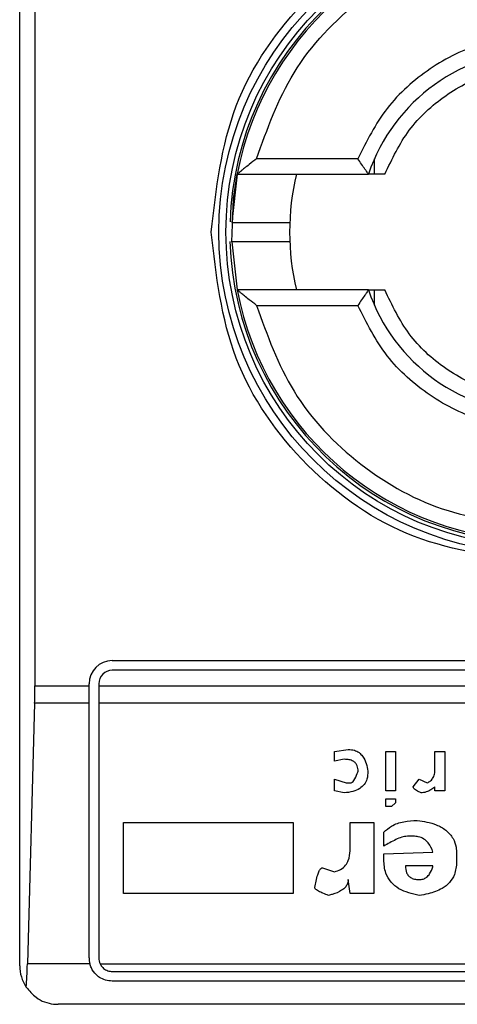
# Model space of a CAD drawing. Extents: x 0.4 to 10.6, y 0.4 to 8.1.
# Drawn here: x 8.7 to 8.7, y 4.2 to 4.3 of the extents above; entities that cross this region are included whole.
import ezdxf

# ---------------------------------------------------------------- set-up
doc = ezdxf.new("R2010")
doc.units = 0
doc.linetypes.add('SLD-SOLID', pattern=[0])
doc.layers.get('0').update_dxf_attribs({"linetype": 'CONTINUOUS'})

msp = doc.modelspace()

# ---------------------------------------------------------------- linework, layer by layer
at = {"color": 7, "linetype": 'SLD-SOLID'}
for p, q in [((8.66031515457305, 4.249893737767874), (8.66031515457305, 4.292638380740015)), ((8.660757998981085, 4.284483137807221), (8.660757998981085, 4.258048980700669)), ((8.670176940839331, 4.273403311516605), (8.66722325915099, 4.273403311516605)), ((8.670663835024211, 4.272953360143053), (8.670663835024211, 4.273400294408602)), ((8.666661473640785, 4.272953360143053), (8.666506126102039, 4.271544035471311)), ((8.666661473640785, 4.272953360143053), (8.670490384837446, 4.272953360143053)), ((8.666506394289417, 4.270980774930526), (8.666661473640785, 4.269578758364836)), ((8.670490384837446, 4.269578758364836), (8.666661473640785, 4.269578758364836)), ((8.670663835024211, 4.269131757052443), (8.670663835024211, 4.269578758364836)), ((8.66722325915099, 4.269128806991284), (8.670176940839331, 4.269128806991284)), ((8.663014795767518, 4.258780126540124), (8.68798666119516, 4.258780126540124)), ((8.68798666119516, 4.258498932074221), (8.663014795767518, 4.258498932074221)), ((8.660757998981085, 4.258048980700669), (8.662339902230611, 4.258048980700669)), ((8.662339902230611, 4.258048980700669), (8.662339902230611, 4.258105233003218)), ((8.662339902230611, 4.257541234947143), (8.662339902230611, 4.258048980700669)), ((8.662621096696515, 4.258105233003218), (8.662621096696515, 4.258048980700669)), ((8.662621096696515, 4.258048980700669), (8.688380360266162, 4.258048980700669)), ((8.662621096696515, 4.258048980700669), (8.662621096696515, 4.257541234947143)), ((8.660751160202944, 4.257541234947143), (8.66054150472014, 4.249948380946154)), ((8.662339902230611, 4.257541234947143), (8.660751160202944, 4.257541234947143)), ((8.662339902230611, 4.250118679931227), (8.662339902230611, 4.257541234947143)), ((8.688380360266162, 4.257541234947143), (8.662621096696515, 4.257541234947143)), ((8.662621096696515, 4.257541234947143), (8.662621096696515, 4.250118679931227)), ((8.66949721992962, 4.256136670601362), (8.66989950099672, 4.256194129747112)), ((8.66949721992962, 4.255849307825764), (8.66949721992962, 4.256136670601362)), ((8.67099142590652, 4.256136670601362), (8.671278721635275, 4.256136670601362)), ((8.67099142590652, 4.254987286545811), (8.67099142590652, 4.256136670601362)), ((8.671278721635275, 4.256136670601362), (8.671278721635275, 4.254987286545811)), ((8.672428105690825, 4.256136670601362), (8.672715468466425, 4.256136670601362)), ((8.672428105690825, 4.25561947124276), (8.672428105690825, 4.256136670601362)), ((8.672715468466425, 4.256136670601362), (8.672715468466425, 4.254987286545811)), ((8.66978458270522, 4.255906766971513), (8.66949721992962, 4.255849307825764)), ((8.66949721992962, 4.255332108467161), (8.66984204185097, 4.255217190175659)), ((8.66949721992962, 4.254987286545811), (8.66949721992962, 4.255332108467161)), ((8.67179598804072, 4.255102204837313), (8.671968365477973, 4.255332108467161)), ((8.671968365477973, 4.255332108467161), (8.672198269107822, 4.255217190175659)), ((8.66978458270522, 4.25492982740006), (8.66949721992962, 4.254987286545811)), ((8.66984204185097, 4.255217190175659), (8.669956960142471, 4.255217190175659)), ((8.671278721635275, 4.254987286545811), (8.67099142590652, 4.254987286545811)), ((8.672428105690825, 4.254987286545811), (8.672428105690825, 4.255102204837313)), ((8.672715468466425, 4.254987286545811), (8.672428105690825, 4.254987286545811)), ((8.67099142590652, 4.25452754633296), (8.67099142590652, 4.254757382915963)), ((8.67099142590652, 4.254757382915963), (8.671278721635275, 4.254757382915963)), ((8.671278721635275, 4.254757382915963), (8.671278721635275, 4.254642464624461)), ((8.671163803343774, 4.25452754633296), (8.67099142590652, 4.25452754633296)), ((8.671278721635275, 4.254642464624461), (8.671163803343774, 4.25452754633296)), ((8.663348085631611, 4.254067806120108), (8.668290376728319, 4.254067806120108)), ((8.663348085631611, 4.251998941638855), (8.663348085631611, 4.254067806120108)), ((8.668290376728319, 4.254067806120108), (8.668290376728319, 4.251998941638855)), ((8.669956960142471, 4.254067806120108), (8.67064660398517, 4.254067806120108)), ((8.669956960142471, 4.253320703131658), (8.669956960142471, 4.254067806120108)), ((8.67064660398517, 4.254067806120108), (8.67064660398517, 4.251998941638855)), ((8.670933899713924, 4.253378162277409), (8.670933899713924, 4.253780443344509)), ((8.67179598804072, 4.253665525053008), (8.671623543556624, 4.253665525053008)), ((8.670933899713924, 4.253148325694406), (8.672370646545074, 4.253205784840157)), ((8.670933899713924, 4.252975881210308), (8.670933899713924, 4.253148325694406)), ((8.673060290387774, 4.253148325694406), (8.673060290387774, 4.252918422064558)), ((8.66915239800827, 4.252746044627306), (8.66949721992962, 4.252631059288959)), ((8.672370646545074, 4.252803503773056), (8.671566084410873, 4.252803503773056)), ((8.669956960142471, 4.251998941638855), (8.66989950099672, 4.252401222705956)), ((8.668290376728319, 4.251998941638855), (8.663348085631611, 4.251998941638855)), ((8.67064660398517, 4.251998941638855), (8.669956960142471, 4.251998941638855)), ((8.66236169245508, 4.249948380946154), (8.66054150472014, 4.249948380946154)), ((8.662659849772647, 4.249948380946154), (8.688341607190031, 4.249948380946154)), ((8.663014795767518, 4.249724980860226), (8.68798666119516, 4.249724980860226)), ((8.68798666119516, 4.249443786394322), (8.663014795767518, 4.249443786394322)), ((8.689561457479169, 4.248768892857417), (8.661439999483509, 4.248768892857417))]:
    msp.add_line(p, q, dxfattribs=at)
at = {"color": 7, "linetype": 'SLD-SOLID', "flags": 128}
msp.add_lwpolyline([(8.666506394289417, 4.270980774930526), (8.666554600970624, 4.272238976014727), (8.666661473640785, 4.272953360143053)], dxfattribs=at)
at = {"color": 7, "linetype": 'SLD-SOLID'}
for radius in [0.009374608880026614, 0.009167604049583389]:
    msp.add_circle((8.67550072676494, 4.271266054802559), radius, dxfattribs=at)
for centre, radius, start, end in [((8.67550072676494, 4.271266054802559), 0.009055118110298466, 5.619901837121252e-12, 178.1352274692147), ((8.67550072676494, 4.271266054802559), 0.00899887514060805, 10.80692287586459, 169.1930771254763), ((8.67550072676494, 4.271266054802559), 0.005286839145107545, 18.61146396755464, 161.3885360324392), ((8.67550072676494, 4.271266054802559), 0.007311586051742198, 166.6576362025687, 193.3423637974389), ((8.67550072676494, 4.271266054802559), 0.009055118110298466, 181.7274636873704, 5.619901837121252e-12), ((8.67550072676494, 4.271266054802559), 0.0089988751406078, 190.8069228745301, 349.1930771254715), ((8.67550072676494, 4.271266054802559), 0.005286839145107828, 198.6114639675707, 341.3885360324371), ((8.663014787507347, 4.25810519990942), 0.0006749156355452257, 90, 180), ((8.663014787507347, 4.25810519990942), 0.0003937007874021958, 90, 180), ((8.663014787507347, 4.25011869822213), 0.0006749156355450298, 180, 194.614916623575), ((8.663014787507347, 4.25011869822213), 0.000393700787400456, 180, 205.6295481604989), ((8.66143998435774, 4.249893726343616), 0.001124859392575672, 180, 213.8251233879469)]:
    msp.add_arc(centre, radius, start, end, dxfattribs=at)
for centre, major_axis, ratio, start_param, end_param in [((8.660610362300048, 4.258048956939791), (0, 0.001687289088863508), 0.08748866352580696, 4.40672282949206, 4.71238897571821), ((8.660400743792387, 4.250456156039903), (0, 0.001687289088864396), 0.0874886635268137, 3.930755197299625, 4.406722829366783)]:
    msp.add_ellipse(centre, major_axis=major_axis, ratio=ratio, start_param=start_param, end_param=end_param, dxfattribs=at)
for points, knots in [([(8.665902034032943, 4.271266059253944), (8.666046300294331, 4.272522346049417), (8.666334834889994, 4.275034937691263), (8.66855450983016, 4.278230001078763), (8.671727220737457, 4.280364974129735), (8.675500535649856, 4.281114610589001), (8.679273905437487, 4.28036511286056), (8.682446704172468, 4.27823024251422), (8.684666563002388, 4.275035157974123), (8.684955131466905, 4.272522467467138), (8.685099422929735, 4.271266059253944)], [0, 0, 0, 0, 0.1249982770756432, 0.2499983501834207, 0.3749947020847409, 0.4999934157171244, 0.6249934510285131, 0.7499922809355593, 0.874989876102317, 0.9999999999999999, 0.9999999999999999, 0.9999999999999999, 0.9999999999999999]), ([(8.66722325915099, 4.273403311516605), (8.667534135553902, 4.274266536487285), (8.668173567941071, 4.27604207814467), (8.670175519260374, 4.278140856080414), (8.672708154586381, 4.279554527475385), (8.674587185852666, 4.27972979172962), (8.675500728481339, 4.279815001257742)], [0, 0, 0, 0, 0.2430867646345537, 0.4999979050973994, 0.7569102567292249, 0.9999999999999999, 0.9999999999999999, 0.9999999999999999, 0.9999999999999999]), ([(8.675500728481339, 4.277002855458176), (8.674931815346023, 4.276953898289641), (8.67379402414108, 4.276855986970109), (8.67224541606766, 4.276080638147256), (8.67094903409445, 4.274932347109051), (8.670434305193911, 4.273912989921087), (8.670176940839331, 4.273403311516605)], [0, 0, 0, 0, 0.2500131818571054, 0.5000109538323266, 0.7500055698645897, 1, 1, 1, 1]), ([(8.670967691323561, 4.272953360143053), (8.671178963309648, 4.27339745552084), (8.671601516132874, 4.274285664881396), (8.67270308008123, 4.275292525673704), (8.67403097553392, 4.275973686889667), (8.675010803058331, 4.276059863420219), (8.675500728481339, 4.276102952711072)], [0, 0, 0, 0, 0.2499934698856039, 0.4999974130259482, 0.749992756046614, 1, 1, 1, 1]), ([(8.66722325915099, 4.273403311516605), (8.66715248998157, 4.273347540296493), (8.667031039113777, 4.27325182823521), (8.66688087348073, 4.273133128256348), (8.66678017999104, 4.273050478962656), (8.66671329076803, 4.272994981957596), (8.666669791838496, 4.272959939315673), (8.666664155873228, 4.272955481620669), (8.666661473640785, 4.272953360143053)], [0, 0, 0, 0, 0.2900548609717644, 0.4977791156887963, 0.64875364460395, 0.7800358146918385, 0.8953160556750523, 1, 1, 1, 1]), ([(8.670490384837446, 4.272953360143053), (8.670489068002514, 4.272955059448852), (8.67048635753664, 4.272958557161638), (8.67046537461079, 4.272987320640117), (8.670432396751961, 4.273034134678979), (8.670374804515642, 4.273116159523393), (8.670287187769965, 4.273241032698396), (8.670213668522912, 4.273349249920033), (8.670176940839331, 4.273403311516605)], [0, 0, 0, 0, 0.1132455601411232, 0.2330954462849128, 0.3615785833986765, 0.5002687042781812, 0.7503514570542438, 1, 1, 1, 1]), ([(8.670967691323561, 4.272953360143053), (8.670903700333263, 4.272953360143053), (8.670778040270521, 4.272953360143053), (8.670618969249526, 4.272953360143053), (8.670520408135912, 4.272953360143053), (8.670491764758257, 4.272953360143052), (8.670490580214283, 4.272953360143053), (8.670490384837446, 4.272953360143053)], [0, 0, 0, 0, 0.2633334518159946, 0.517111829705831, 0.7615717410750706, 0.9606740149181396, 1, 1, 1, 1]), ([(8.666512160318046, 4.271547253719848), (8.666510043415439, 4.271547253719848), (8.666484882266206, 4.271547253719848), (8.66655864118979, 4.271547253719848), (8.666735617614194, 4.271547253719848), (8.667019482241797, 4.271547253719847), (8.667350061435613, 4.271547253719849), (8.667682306918495, 4.271547253719847), (8.66796127452776, 4.271547253719848), (8.668156509333524, 4.271547253719848), (8.668181882710568, 4.271547253719848), (8.668194566787504, 4.271547253719848)], [0, 0, 0, 0, 0.01134686976469453, 0.1348669904004628, 0.2584178196570933, 0.3820087595547711, 0.5056461119752511, 0.6293093718564471, 0.7529212368850519, 0.8764860493362333, 1, 1, 1, 1]), ([(8.675500728481339, 4.261667297758704), (8.674242930863752, 4.261811584610263), (8.67172736275528, 4.262100155201574), (8.668554577595645, 4.264319871326908), (8.666334904986602, 4.267492680503207), (8.666046324672216, 4.270008263535477), (8.665902034032943, 4.271266059253944)], [0, 0, 0, 0, 0.2500017655675708, 0.4999981393909695, 0.7499982344324291, 0.9999999999999999, 0.9999999999999999, 0.9999999999999999, 0.9999999999999999]), ([(8.66794736507177, 4.270984864788041), (8.667860246327473, 4.270984864788041), (8.667685990011364, 4.270984864788041), (8.667349375119631, 4.270984864788042), (8.667018680771992, 4.270984864788041), (8.666739605262128, 4.270984864788041), (8.666547253660779, 4.270984864788042), (8.666522135594775, 4.270984864788042), (8.666509947772177, 4.270984864788041)], [0, 0, 0, 0, 0.1682913482694504, 0.3366190665285828, 0.5049787164576367, 0.6732415762118817, 0.8414498273421066, 1, 1, 1, 1]), ([(8.668194566787504, 4.270984864788042), (8.66818304318013, 4.270984864788042), (8.66815999122008, 4.270984864788042), (8.668018250180458, 4.270984864788041), (8.66794736507177, 4.270984864788041)], [0, 0, 0, 0, 0.4998970737371889, 1, 1, 1, 1]), ([(8.66722325915099, 4.269128806991284), (8.667152012886598, 4.269184982440204), (8.667029688204847, 4.269281431622066), (8.666879062552418, 4.269400347345445), (8.666778794329302, 4.26948272797969), (8.666712620200332, 4.26953746129828), (8.666669696776221, 4.269572240345048), (8.666664127319002, 4.269576654942452), (8.666661473640785, 4.269578758364836)], [0, 0, 0, 0, 0.2920377970369719, 0.5014077704522076, 0.6509676603404437, 0.7811771291674297, 0.8957375084979579, 1, 1, 1, 1]), ([(8.670490384837446, 4.269578758364836), (8.670489066714378, 4.269577066242163), (8.670486353076749, 4.269573582646532), (8.670465387909251, 4.269544695547871), (8.67043237995191, 4.269498017224475), (8.670374831894057, 4.269415853650895), (8.670287166474466, 4.269291099294758), (8.670213664503295, 4.26918287760752), (8.670176940839331, 4.269128806991284)], [0, 0, 0, 0, 0.1132478861864117, 0.2331449415334062, 0.3615913969287456, 0.500321184632881, 0.7503463293139919, 1, 1, 1, 1]), ([(8.670490384837446, 4.269578758364836), (8.670494809793112, 4.269578758364836), (8.67050010857693, 4.269578758364836), (8.67054297052388, 4.269578758364835), (8.670618978408644, 4.269578758364835), (8.67077803784289, 4.269578758364836), (8.670903699514145, 4.269578758364836), (8.670967691323561, 4.269578758364836)], [0, 0, 0, 0, 0.1991018077198837, 0.2384198886330503, 0.4828824868152328, 0.7366636539355265, 0.9999999999999999, 0.9999999999999999, 0.9999999999999999, 0.9999999999999999]), ([(8.675500728481339, 4.266429165796818), (8.675010826699191, 4.266472260663502), (8.674031004097195, 4.266558452071549), (8.672703118082296, 4.267239576264257), (8.671601477074532, 4.268246399936557), (8.671178955331268, 4.26913463449359), (8.670967691323561, 4.269578758364836)], [0, 0, 0, 0, 0.249995645868663, 0.5000010066278897, 0.7499967921798248, 1, 1, 1, 1]), ([(8.66722325915099, 4.269128806991284), (8.667534134675178, 4.268265580106535), (8.668173565254929, 4.266490034512156), (8.670175538157366, 4.264391279597684), (8.67270812921635, 4.262977492190026), (8.674587182248086, 4.262802294005918), (8.675500728481339, 4.262717117250147)], [0, 0, 0, 0, 0.2430863129670772, 0.4999969760760584, 0.7569116616688364, 0.9999999999999999, 0.9999999999999999, 0.9999999999999999, 0.9999999999999999]), ([(8.675500728481339, 4.265529263049713), (8.67493186595779, 4.265578235546978), (8.673794121000721, 4.265676182255527), (8.672245475772273, 4.266451376658686), (8.670949089165637, 4.267599737146398), (8.670434328184008, 4.268619107994608), (8.670176940839331, 4.269128806991284)], [0, 0, 0, 0, 0.2499940101940077, 0.4999967700814907, 0.749991727670886, 0.9999999999999999, 0.9999999999999999, 0.9999999999999999, 0.9999999999999999]), ([(8.66989950099672, 4.256194129747112), (8.669960116139322, 4.25618984740805), (8.670072166403786, 4.2561819312801), (8.670218775444997, 4.256106117368852), (8.670344673975004, 4.255974632767073), (8.670431805965482, 4.255786285321657), (8.670460287040902, 4.255635425373301), (8.670474159501074, 4.255561945050164)], [0, 0, 0, 0, 0.1863977237144579, 0.3445659507096965, 0.5024232884411851, 0.7576421180753181, 1, 1, 1, 1]), ([(8.670186863772319, 4.255561945050164), (8.67018317839642, 4.255614813461248), (8.670177375822224, 4.255698054054955), (8.670117447483529, 4.255797982861202), (8.67003638506544, 4.255862175407161), (8.66992100695099, 4.255901228308224), (8.669832482013359, 4.255904822316162), (8.66978458270522, 4.255906766971513)], [0, 0, 0, 0, 0.2656893163911354, 0.4183242125925212, 0.5713066570260598, 0.7680414685098557, 1, 1, 1, 1]), ([(8.670474159501074, 4.255561945050164), (8.670469259662113, 4.255483611431257), (8.670460740785709, 4.255347420339469), (8.670372050906671, 4.255168770969292), (8.670229864491915, 4.255037941372417), (8.670025676873962, 4.254953453430606), (8.669868677966496, 4.254938068317798), (8.66978458270522, 4.25492982740006)], [0, 0, 0, 0, 0.2269057780049565, 0.3944991444333176, 0.5627261735718454, 0.7657776268863956, 0.9999999999999999, 0.9999999999999999, 0.9999999999999999, 0.9999999999999999]), ([(8.669956960142471, 4.255217190175659), (8.66996597234737, 4.255218200798708), (8.669986759923912, 4.255220531904601), (8.67002366508197, 4.255243633823459), (8.670097281366338, 4.255328643192438), (8.670144917260158, 4.255444380957045), (8.670178916388657, 4.255539670803633), (8.670186863772319, 4.255561945050164)], [0, 0, 0, 0, 0.0604440088971817, 0.1394203167320674, 0.2883377906477882, 0.8336471296220683, 1, 1, 1, 1]), ([(8.672198269107822, 4.255217190175659), (8.672234452082142, 4.255235850803904), (8.672306976438241, 4.255273253755798), (8.672386550539207, 4.255377861544814), (8.672423599532474, 4.255498226971219), (8.672426738469046, 4.255582684295679), (8.672428105690825, 4.25561947124276)], [0, 0, 0, 0, 0.2393357897082294, 0.4797193809204507, 0.7733821699509837, 0.9999999999999999, 0.9999999999999999, 0.9999999999999999, 0.9999999999999999]), ([(8.672025824623724, 4.25492982740006), (8.671978258949347, 4.254949152785056), (8.671909553618336, 4.25497706696877), (8.671838755524016, 4.255025661924473), (8.67180973334115, 4.255058106848867), (8.671797541702315, 4.255082107992539), (8.671796403160357, 4.25509683520282), (8.67179598804072, 4.255102204837313)], [0, 0, 0, 0, 0.5070207979924334, 0.7323565199061414, 0.8485024393056285, 0.9447630262643221, 1, 1, 1, 1]), ([(8.672428105690825, 4.255102204837313), (8.672389291283817, 4.255072439336843), (8.672322345716884, 4.255021100969014), (8.672199437307679, 4.254958484167575), (8.672100872595417, 4.254931563746668), (8.672036696133976, 4.254930078928643), (8.672025824623724, 4.25492982740006)], [0, 0, 0, 0, 0.3315088147883161, 0.5717734021970026, 0.9274582963382213, 1, 1, 1, 1]), ([(8.670933899713924, 4.253780443344509), (8.671006024742821, 4.253844775453622), (8.67117246920004, 4.253993236024755), (8.671521345476526, 4.254107241901439), (8.671780150014099, 4.254119215713557), (8.671910906332222, 4.254125265265859)], [0, 0, 0, 0, 0.2744915468771578, 0.6334499580741072, 0.9999999999999999, 0.9999999999999999, 0.9999999999999999, 0.9999999999999999]), ([(8.671910906332222, 4.254125265265859), (8.672100546585632, 4.254095924077296), (8.67239806582462, 4.254049891824462), (8.672760233297133, 4.253855090902244), (8.67296413932081, 4.253621082403535), (8.673050089607706, 4.253369499817422), (8.673057236534945, 4.253214539573819), (8.673060290387774, 4.253148325694406)], [0, 0, 0, 0, 0.3338377522284792, 0.5237451026552977, 0.7155033453768322, 0.8784357410340647, 1, 1, 1, 1]), ([(8.671623543556624, 4.253665525053008), (8.671567566324665, 4.253657763567258), (8.671450984847962, 4.253641599040388), (8.67121993036814, 4.253538495181839), (8.671050696595021, 4.253443632124429), (8.670933899713924, 4.253378162277409)], [0, 0, 0, 0, 0.2225114178517556, 0.4634153702966629, 1, 1, 1, 1]), ([(8.672370646545074, 4.253205784840157), (8.672332991859719, 4.253299280008329), (8.672274060552692, 4.253445604228251), (8.672109642712652, 4.253592705284708), (8.671953232296772, 4.253656935223675), (8.671845212160607, 4.253662836072186), (8.67179598804072, 4.253665525053008)], [0, 0, 0, 0, 0.383672911214062, 0.6004656768476744, 0.8179346358977996, 0.9999999999999999, 0.9999999999999999, 0.9999999999999999, 0.9999999999999999]), ([(8.66949721992962, 4.252631059288959), (8.669559540296921, 4.252648910224277), (8.669684708313572, 4.252684763128646), (8.669824916047983, 4.25280935722208), (8.669925567611305, 4.252997754705968), (8.669954595526915, 4.253173112070667), (8.669956536125142, 4.25329423744791), (8.669956960142471, 4.253320703131658)], [0, 0, 0, 0, 0.2066107868553982, 0.4149696724969076, 0.5921635860493738, 0.910888454604386, 1, 1, 1, 1]), ([(8.671968365477973, 4.251941482493104), (8.671761428496218, 4.251987366068975), (8.671452568466057, 4.252055848766012), (8.671132198784438, 4.2523197399029), (8.670961044718068, 4.252612779174819), (8.670943768350524, 4.252843874524376), (8.670933899713924, 4.252975881210308)], [0, 0, 0, 0, 0.3781158719589102, 0.5643499708312838, 0.7511472355996425, 1, 1, 1, 1]), ([(8.668922561425266, 4.252171319076107), (8.668946156545129, 4.252296779213934), (8.66897698263457, 4.252460687914221), (8.669040799130617, 4.252632736562717), (8.669075702694165, 4.252693991881676), (8.669100669612824, 4.252724635510234), (8.66912628523611, 4.252741214696971), (8.669142234317018, 4.252745703856454), (8.669150630162273, 4.252745985354511), (8.66915239800827, 4.252746044627306)], [0, 0, 0, 0, 0.5989776468326756, 0.7825405686201367, 0.8546342789254666, 0.9270591618613536, 0.962308078220764, 0.9920635134353492, 1, 1, 1, 1]), ([(8.671566084410873, 4.252803503773056), (8.671570783540972, 4.252734396333644), (8.671577822372184, 4.252630880237803), (8.671651375297111, 4.252510492048736), (8.671740993651312, 4.252441186082037), (8.671852238443497, 4.252405960386172), (8.671931244739225, 4.252402737135307), (8.671968365477973, 4.252401222705956)], [0, 0, 0, 0, 0.3221957436249364, 0.4826172950444773, 0.6437993675691938, 0.8326407978517176, 1, 1, 1, 1]), ([(8.673060290387774, 4.252918422064558), (8.673049636830838, 4.25279131188299), (8.673031470167324, 4.252574560997656), (8.672861929887247, 4.252308123434815), (8.672602217932717, 4.252104422558864), (8.67228878074395, 4.251991295892732), (8.672056422483138, 4.251955172286488), (8.671968365477973, 4.251941482493104)], [0, 0, 0, 0, 0.2383089011145631, 0.4063692196960103, 0.5741593790400925, 0.8386188223815028, 0.9999999999999999, 0.9999999999999999, 0.9999999999999999, 0.9999999999999999]), ([(8.671968365477973, 4.252401222705956), (8.672007285057314, 4.25240420526637), (8.672085318830549, 4.252410185301277), (8.67219496420195, 4.252470637616666), (8.672298156138016, 4.252590092861771), (8.67234594717524, 4.252711205839556), (8.672367690104013, 4.252792455985106), (8.672370646545074, 4.252803503773056)], [0, 0, 0, 0, 0.1835076121143341, 0.3679328408175116, 0.5822427637019404, 0.9431964911574295, 1, 1, 1, 1]), ([(8.66989950099672, 4.252401222705956), (8.669895954374866, 4.252363794046327), (8.669888855467141, 4.252288876952852), (8.6698203854868, 4.252177060254649), (8.66967230805555, 4.252055859034114), (8.669492751411571, 4.251985126702207), (8.669360768382857, 4.251950820633592), (8.669324842492367, 4.251941482493104)], [0, 0, 0, 0, 0.1450013689741096, 0.2902343076580875, 0.4907993876517124, 0.8613951686476679, 1, 1, 1, 1]), ([(8.669324842492367, 4.251941482493104), (8.66927036416431, 4.251961224951908), (8.66917058473548, 4.251997384124433), (8.669051282392852, 4.252051165017166), (8.668978794575557, 4.25209501414239), (8.668943350601145, 4.252126024952198), (8.668925417762846, 4.252149206577317), (8.66892327260895, 4.252165813407442), (8.668922561425266, 4.252171319076107)], [0, 0, 0, 0, 0.3622568309636358, 0.6634891519516626, 0.8203494268512788, 0.8918671230006568, 0.964150666438075, 1, 1, 1, 1]), ([(8.663014795767518, 4.249443786394322), (8.662947836020967, 4.249449680263382), (8.662814225123576, 4.249461440838575), (8.662656719353024, 4.249539523389286), (8.66251313629775, 4.249654875478761), (8.66241322384948, 4.249789587694054), (8.662375038579299, 4.249907255055958), (8.66236169245508, 4.249948380946154)], [0, 0, 0, 0, 0.2158667641469812, 0.4307386685452491, 0.5797013461773096, 0.8531015227393999, 0.9999999999999999, 0.9999999999999999, 0.9999999999999999, 0.9999999999999999]), ([(8.662659849772647, 4.249948380946154), (8.662683694090708, 4.24990932111091), (8.662731417342457, 4.2498311447359), (8.66284771182283, 4.249753947034983), (8.662948754984562, 4.249726702499951), (8.663004413831219, 4.249725251510468), (8.663014795767518, 4.249724980860226)], [0, 0, 0, 0, 0.314482831680753, 0.6294222090216239, 0.9308768461686406, 1, 1, 1, 1]), ([(8.660505500564634, 4.249267587286932), (8.66059756903282, 4.249160203602274), (8.660825625675079, 4.248894210662027), (8.661171082687407, 4.248784026020902), (8.661392951668295, 4.248768848889235), (8.661438166808137, 4.248768891144703), (8.661439999483509, 4.248768892857417)], [0, 0, 0, 0, 0.3503972406534626, 0.8679455598193755, 0.9946475246798625, 0.9999999999999999, 0.9999999999999999, 0.9999999999999999, 0.9999999999999999])]:
    msp.add_open_spline(points, degree=3, knots=knots, dxfattribs=at)

doc.saveas('drawing.dxf')
